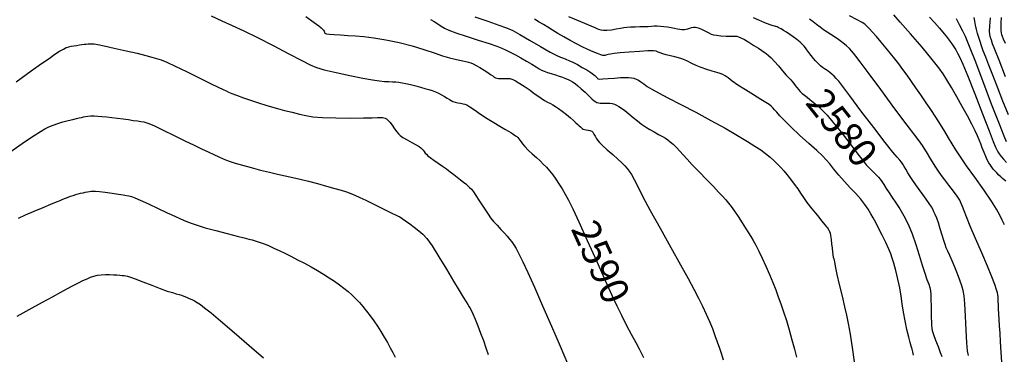
# Model space of a CAD drawing. Extents: x 349575 to 352775, y 1035233 to 1038233.
# Drawn here: x 350724 to 351073, y 1037828 to 1037946 of the extents above; entities that cross this region are included whole.
import ezdxf
from ezdxf.enums import TextEntityAlignment as Align

# ---------------------------------------------------------------- set-up
doc = ezdxf.new("R2010")
doc.units = 0
doc.header["$MEASUREMENT"] = 0
for name, color, linetype in [('CTEXT', 7, 'CONTINUOUS'), ('INDEX', 1, 'CONTINUOUS'), ('INTER', 33, 'CONTINUOUS')]:
    doc.layers.add(name, color=color, linetype=linetype)
doc.styles.add('SIMPLEX', font='SIMPLEX.shx', dxfattribs={"oblique": 20})

msp = doc.modelspace()

# ---------------------------------------------------------------- linework, layer by layer
at = {"layer": 'INDEX', "color": 1, "linetype": 'CONTINUOUS'}
for points, elevation in [([(350791.983, 1037947.616), (350795.672, 1037945.845), (350795.672, 1037945.845), (350799.428, 1037944.108), (350803.544, 1037942.197), (350808.338, 1037939.878), (350808.338, 1037939.878), (350813.908, 1037937.049), (350819.479, 1037934.142), (350824.056, 1037931.723), (350824.056, 1037931.723), (350827.022, 1037930.187), (350829.262, 1037929.252), (350832.039, 1037928.464), (350832.039, 1037928.464), (350836.226, 1037927.482), (350841.146, 1037926.417), (350845.729, 1037925.492), (350845.729, 1037925.492), (350849.152, 1037924.874), (350851.565, 1037924.521), (350853.36, 1037924.337), (350853.36, 1037924.337), (350854.871, 1037924.236), (350856.198, 1037924.174), (350857.382, 1037924.116), (350857.382, 1037924.116), (350858.484, 1037924.026), (350859.636, 1037923.868), (350860.99, 1037923.606), (350860.99, 1037923.606), (350862.638, 1037923.22), (350864.437, 1037922.76), (350866.182, 1037922.29), (350866.182, 1037922.29), (350867.713, 1037921.858), (350869.052, 1037921.452), (350870.265, 1037921.04), (350870.265, 1037921.04), (350871.41, 1037920.596), (350872.508, 1037920.107), (350873.571, 1037919.564), (350873.571, 1037919.564), (350874.599, 1037918.97), (350875.547, 1037918.382), (350876.36, 1037917.87), (350876.36, 1037917.87), (350877.016, 1037917.487), (350877.633, 1037917.204), (350878.364, 1037916.975), (350878.364, 1037916.975), (350879.304, 1037916.764), (350880.318, 1037916.574), (350881.215, 1037916.417), (350881.889, 1037916.27), (350882.589, 1037915.969), (350883.65, 1037915.317), (350883.65, 1037915.317), (350885.313, 1037914.184), (350887.438, 1037912.726), (350889.788, 1037911.169), (350889.788, 1037911.169), (350892.136, 1037909.711), (350894.289, 1037908.438), (350896.062, 1037907.412), (350896.062, 1037907.412), (350897.329, 1037906.667), (350898.192, 1037906.14), (350898.816, 1037905.741), (350898.816, 1037905.741), (350899.338, 1037905.394), (350899.801, 1037905.066), (350900.224, 1037904.737), (350900.224, 1037904.737), (350900.625, 1037904.383), (350901.01, 1037903.979), (350901.387, 1037903.497), (350901.387, 1037903.497), (350901.785, 1037902.905), (350902.325, 1037902.15), (350903.148, 1037901.176), (350903.148, 1037901.176), (350904.342, 1037899.958), (350905.759, 1037898.614), (350907.194, 1037897.295), (350907.194, 1037897.295), (350908.488, 1037896.111), (350909.659, 1037895), (350910.768, 1037893.861), (350910.768, 1037893.861), (350911.869, 1037892.607), (350912.971, 1037891.22), (350914.075, 1037889.702), (350914.075, 1037889.702), (350915.181, 1037888.051), (350916.288, 1037886.268), (350917.396, 1037884.353), (350917.396, 1037884.353), (350918.562, 1037882.183), (350920.06, 1037879.149), (350922.223, 1037874.517), (350922.223, 1037874.517), (350925.219, 1037867.923), (350928.567, 1037860.477), (350931.627, 1037853.658), (350931.627, 1037853.658), (350933.927, 1037848.562), (350935.689, 1037844.766), (350937.303, 1037841.464), (350937.303, 1037841.464), (350939.061, 1037838.047), (350940.838, 1037834.687), (350942.409, 1037831.756), (350942.409, 1037831.756), (350943.608, 1037829.519), (350944.5, 1037827.834), (350945.208, 1037826.454)], 2590), ([(350918.611, 1037947.374), (350921.436, 1037946.122), (350924.205, 1037944.934), (350926.454, 1037943.982), (350926.454, 1037943.982), (350927.862, 1037943.385), (350928.671, 1037943.053), (350929.269, 1037942.843), (350929.269, 1037942.843), (350929.987, 1037942.646), (350930.943, 1037942.504), (350932.198, 1037942.494), (350932.198, 1037942.494), (350933.761, 1037942.661), (350935.435, 1037942.94), (350936.965, 1037943.231), (350936.965, 1037943.231), (350938.189, 1037943.457), (350939.293, 1037943.607), (350940.553, 1037943.692), (350940.553, 1037943.692), (350942.154, 1037943.724), (350943.911, 1037943.737), (350945.548, 1037943.767), (350945.548, 1037943.767), (350946.864, 1037943.839), (350947.946, 1037943.927), (350948.954, 1037943.994), (350950.024, 1037944.006), (350951.178, 1037943.956), (350952.413, 1037943.838), (350952.413, 1037943.838), (350953.712, 1037943.657), (350955, 1037943.438), (350956.19, 1037943.215), (350956.19, 1037943.215), (350957.209, 1037943.016), (350958.052, 1037942.856), (350958.728, 1037942.745), (350958.728, 1037942.745), (350959.262, 1037942.693), (350959.737, 1037942.709), (350960.251, 1037942.8), (350960.251, 1037942.8), (350960.871, 1037942.968), (350961.553, 1037943.178), (350962.221, 1037943.392), (350962.221, 1037943.392), (350962.841, 1037943.556), (350963.537, 1037943.578), (350964.474, 1037943.351), (350964.474, 1037943.351), (350965.74, 1037942.823), (350967.121, 1037942.145), (350968.327, 1037941.519), (350968.327, 1037941.519), (350969.179, 1037941.098), (350969.944, 1037940.847), (350971.001, 1037940.68), (350971.001, 1037940.68), (350972.592, 1037940.533), (350974.407, 1037940.411), (350976.002, 1037940.34), (350976.002, 1037940.34), (350977.048, 1037940.331), (350977.695, 1037940.339), (350978.21, 1037940.303), (350978.21, 1037940.303), (350978.833, 1037940.158), (350979.701, 1037939.816), (350980.923, 1037939.182), (350980.923, 1037939.182), (350982.539, 1037938.219), (350984.297, 1037937.107), (350985.876, 1037936.084), (350985.876, 1037936.084), (350987.04, 1037935.322), (350987.897, 1037934.737), (350988.644, 1037934.181), (350988.644, 1037934.181), (350989.454, 1037933.513), (350990.414, 1037932.617), (350991.588, 1037931.386), (350991.588, 1037931.386), (350992.994, 1037929.783), (350994.455, 1037928.067), (350995.745, 1037926.57), (350995.745, 1037926.57), (350996.697, 1037925.53), (350997.38, 1037924.821), (350997.925, 1037924.223), (350997.925, 1037924.223), (350998.44, 1037923.562), (350998.961, 1037922.84), (350999.505, 1037922.107), (350999.505, 1037922.107), (351000.088, 1037921.402), (351000.726, 1037920.727), (351001.433, 1037920.073), (351001.433, 1037920.073), (351002.224, 1037919.422), (351003.122, 1037918.72), (351004.15, 1037917.902), (351004.15, 1037917.902), (351005.312, 1037916.929), (351006.532, 1037915.872), (351007.717, 1037914.825), (351007.717, 1037914.825), (351008.852, 1037913.78), (351010.244, 1037912.315), (351012.282, 1037909.902), (351012.282, 1037909.902), (351015.168, 1037906.268), (351018.363, 1037902.15), (351021.143, 1037898.542), (351021.143, 1037898.542), (351022.976, 1037896.181), (351024.106, 1037894.79), (351024.972, 1037893.837), (351024.972, 1037893.837), (351025.915, 1037892.893), (351026.896, 1037891.946), (351027.783, 1037891.087), (351027.783, 1037891.087), (351028.483, 1037890.364), (351029.072, 1037889.661), (351029.665, 1037888.818), (351030.363, 1037887.711), (351031.198, 1037886.366), (351032.184, 1037884.842), (351032.184, 1037884.842), (351033.328, 1037883.176), (351034.608, 1037881.303), (351035.993, 1037879.133), (351035.993, 1037879.133), (351037.448, 1037876.589), (351038.914, 1037873.635), (351040.325, 1037870.251), (351040.325, 1037870.251), (351041.628, 1037866.482), (351042.813, 1037862.65), (351043.882, 1037859.147), (351043.882, 1037859.147), (351044.828, 1037856.286), (351045.622, 1037854.066), (351046.222, 1037852.408), (351046.222, 1037852.408), (351046.609, 1037851.185), (351046.828, 1037850.08), (351046.942, 1037848.728), (351046.942, 1037848.728), (351047.007, 1037846.875), (351047.05, 1037844.71), (351047.091, 1037842.529), (351047.091, 1037842.529), (351047.143, 1037840.589), (351047.202, 1037838.977), (351047.255, 1037837.737), (351047.255, 1037837.737), (351047.314, 1037836.837), (351047.488, 1037835.932), (351047.908, 1037834.6), (351047.908, 1037834.6), (351048.643, 1037832.579), (351049.522, 1037830.257), (351050.312, 1037828.179), (351050.312, 1037828.179), (351050.835, 1037826.746)], 2580), ([(351046.561, 1037947.148), (351048.255, 1037945.233), (351050.051, 1037943.151), (351051.662, 1037941.24), (351051.662, 1037941.24), (351052.875, 1037939.754), (351053.764, 1037938.598), (351054.476, 1037937.59), (351054.476, 1037937.59), (351055.136, 1037936.574), (351055.789, 1037935.485), (351056.459, 1037934.283), (351056.459, 1037934.283), (351057.216, 1037932.803), (351058.309, 1037930.377), (351060.034, 1037926.21), (351060.034, 1037926.21), (351062.525, 1037919.932), (351065.283, 1037912.874), (351067.647, 1037906.788), (351069.124, 1037902.99), (351069.899, 1037901.044), (351070.323, 1037900.076), (351070.323, 1037900.076), (351070.706, 1037899.338), (351071.185, 1037898.594), (351071.852, 1037897.736), (351071.852, 1037897.736), (351072.755, 1037896.7), (351073.754, 1037895.591)], 2570)]:
    msp.add_lwpolyline(points, dxfattribs=dict(at, elevation=elevation))
at = {"layer": 'INTER', "linetype": 'CONTINUOUS'}
for points, elevation in [([(350825.469, 1037947.341), (350828.474, 1037945.211), (350830.085, 1037944.033), (350830.892, 1037943.371), (350830.892, 1037943.371), (350831.392, 1037942.86), (350831.724, 1037942.43), (350831.935, 1037942.082), (350831.935, 1037942.082), (350832.071, 1037941.813), (350832.169, 1037941.607), (350832.264, 1037941.444), (350832.427, 1037941.303), (350832.877, 1037941.175), (350833.87, 1037941.051), (350833.87, 1037941.051), (350835.574, 1037940.922), (350837.826, 1037940.785), (350840.374, 1037940.638), (350840.374, 1037940.638), (350843.054, 1037940.466), (350846.041, 1037940.195), (350849.596, 1037939.738), (350849.596, 1037939.738), (350853.865, 1037939.028), (350858.522, 1037938.084), (350863.124, 1037936.94), (350863.124, 1037936.94), (350867.296, 1037935.66), (350870.928, 1037934.402), (350873.975, 1037933.349), (350873.975, 1037933.349), (350876.422, 1037932.635), (350878.362, 1037932.191), (350879.915, 1037931.896), (350879.915, 1037931.896), (350881.19, 1037931.65), (350882.251, 1037931.418), (350883.152, 1037931.184), (350883.152, 1037931.184), (350883.964, 1037930.92), (350884.822, 1037930.554), (350885.876, 1037930.004), (350885.876, 1037930.004), (350887.214, 1037929.225), (350888.663, 1037928.331), (350889.983, 1037927.474), (350889.983, 1037927.474), (350890.993, 1037926.777), (350891.73, 1037926.246), (350892.287, 1037925.86), (350892.287, 1037925.86), (350892.757, 1037925.595), (350893.237, 1037925.433), (350893.825, 1037925.353), (350893.825, 1037925.353), (350894.581, 1037925.336), (350895.415, 1037925.356), (350896.199, 1037925.384), (350896.199, 1037925.384), (350896.834, 1037925.398), (350897.342, 1037925.388), (350897.771, 1037925.354), (350897.771, 1037925.354), (350898.2, 1037925.268), (350898.813, 1037925.017), (350899.824, 1037924.465), (350899.824, 1037924.465), (350901.357, 1037923.533), (350903.175, 1037922.364), (350904.951, 1037921.159), (350904.951, 1037921.159), (350906.438, 1037920.08), (350907.696, 1037919.142), (350908.864, 1037918.322), (350908.864, 1037918.322), (350910.042, 1037917.601), (350911.184, 1037916.972), (350912.207, 1037916.436), (350912.207, 1037916.436), (350913.075, 1037915.968), (350913.939, 1037915.444), (350914.999, 1037914.721), (350914.999, 1037914.721), (350916.378, 1037913.707), (350917.897, 1037912.534), (350919.304, 1037911.389), (350919.304, 1037911.389), (350920.401, 1037910.422), (350921.218, 1037909.642), (350921.843, 1037909.022), (350921.843, 1037909.022), (350922.351, 1037908.536), (350922.773, 1037908.156), (350923.129, 1037907.858), (350923.129, 1037907.858), (350923.447, 1037907.618), (350923.796, 1037907.421), (350924.252, 1037907.257), (350924.252, 1037907.257), (350924.859, 1037907.115), (350925.521, 1037906.994), (350926.11, 1037906.894), (350926.11, 1037906.894), (350926.535, 1037906.798), (350926.854, 1037906.621), (350927.165, 1037906.26), (350927.165, 1037906.26), (350927.543, 1037905.653), (350927.971, 1037904.9), (350928.408, 1037904.142), (350928.861, 1037903.458), (350929.52, 1037902.689), (350930.621, 1037901.616), (350930.621, 1037901.616), (350932.296, 1037900.108), (350934.249, 1037898.381), (350936.084, 1037896.738), (350936.084, 1037896.738), (350937.49, 1037895.412), (350938.527, 1037894.35), (350939.342, 1037893.425), (350939.342, 1037893.425), (350940.082, 1037892.487), (350940.875, 1037891.287), (350941.845, 1037889.55), (350941.845, 1037889.55), (350943.137, 1037887.006), (350944.964, 1037883.401), (350947.562, 1037878.487), (350947.562, 1037878.487), (350951.015, 1037872.23), (350954.819, 1037865.467), (350958.321, 1037859.253), (350958.321, 1037859.253), (350961.023, 1037854.384), (350963.043, 1037850.628), (350964.654, 1037847.495), (350964.654, 1037847.495), (350966.084, 1037844.579), (350967.379, 1037841.798), (350968.537, 1037839.151), (350968.537, 1037839.151), (350969.564, 1037836.637), (350970.479, 1037834.241), (350971.305, 1037831.947), (350971.305, 1037831.947), (350972.063, 1037829.741), (350972.757, 1037827.621), (350973.386, 1037825.587)], 2588), ([(350869.726, 1037946.292), (350870.93, 1037945.535), (350872.24, 1037944.682), (350873.497, 1037943.866), (350873.497, 1037943.866), (350874.667, 1037943.168), (350876.196, 1037942.454), (350878.654, 1037941.537), (350878.654, 1037941.537), (350882.355, 1037940.305), (350886.597, 1037938.943), (350890.425, 1037937.711), (350890.425, 1037937.711), (350893.128, 1037936.794), (350894.977, 1037936.087), (350896.49, 1037935.41), (350896.49, 1037935.41), (350898.091, 1037934.617), (350899.846, 1037933.69), (350901.731, 1037932.645), (350901.731, 1037932.645), (350903.687, 1037931.516), (350905.536, 1037930.417), (350907.067, 1037929.481), (350908.153, 1037928.803), (350909.003, 1037928.317), (350909.91, 1037927.917), (350909.91, 1037927.917), (350911.093, 1037927.518), (350912.477, 1037927.102), (350913.916, 1037926.67), (350913.916, 1037926.67), (350915.277, 1037926.228), (350916.507, 1037925.792), (350917.566, 1037925.384), (350917.566, 1037925.384), (350918.44, 1037925.01), (350919.215, 1037924.623), (350919.998, 1037924.157), (350919.998, 1037924.157), (350920.885, 1037923.553), (350921.911, 1037922.762), (350923.1, 1037921.734), (350923.1, 1037921.734), (350924.437, 1037920.473), (350925.764, 1037919.175), (350926.888, 1037918.089), (350926.888, 1037918.089), (350927.673, 1037917.397), (350928.217, 1037917.024), (350928.679, 1037916.832), (350928.679, 1037916.832), (350929.194, 1037916.705), (350929.807, 1037916.625), (350930.542, 1037916.6), (350930.542, 1037916.6), (350931.403, 1037916.625), (350932.327, 1037916.652), (350933.23, 1037916.625), (350933.23, 1037916.625), (350934.052, 1037916.495), (350934.822, 1037916.255), (350935.59, 1037915.908), (350935.59, 1037915.908), (350936.412, 1037915.446), (350937.36, 1037914.814), (350938.509, 1037913.946), (350938.509, 1037913.946), (350939.901, 1037912.816), (350941.438, 1037911.548), (350942.983, 1037910.305), (350942.983, 1037910.305), (350944.441, 1037909.211), (350945.867, 1037908.234), (350947.357, 1037907.304), (350947.357, 1037907.304), (350948.958, 1037906.376), (350950.53, 1037905.501), (350951.884, 1037904.753), (350951.884, 1037904.753), (350952.899, 1037904.169), (350953.725, 1037903.621), (350954.578, 1037902.945), (350954.578, 1037902.945), (350955.62, 1037902.018), (350956.802, 1037900.882), (350958.022, 1037899.623), (350958.022, 1037899.623), (350959.235, 1037898.28), (350960.633, 1037896.708), (350962.462, 1037894.713), (350962.462, 1037894.713), (350964.857, 1037892.206), (350967.487, 1037889.501), (350969.909, 1037887.017), (350969.909, 1037887.017), (350971.781, 1037885.07), (350973.18, 1037883.575), (350974.284, 1037882.346), (350974.284, 1037882.346), (350975.264, 1037881.196), (350976.255, 1037879.929), (350977.38, 1037878.35), (350977.38, 1037878.35), (350978.711, 1037876.352), (350980.104, 1037874.191), (350981.36, 1037872.215), (350981.36, 1037872.215), (350982.343, 1037870.661), (350983.157, 1037869.336), (350983.969, 1037867.936), (350983.969, 1037867.936), (350984.913, 1037866.21), (350985.997, 1037864.104), (350987.199, 1037861.616), (350987.199, 1037861.616), (350988.484, 1037858.785), (350989.77, 1037855.817), (350990.962, 1037852.959), (350990.962, 1037852.959), (350991.996, 1037850.379), (350992.927, 1037847.933), (350993.838, 1037845.399), (350994.795, 1037842.596), (350995.79, 1037839.515), (350996.796, 1037836.188), (350996.796, 1037836.188), (350997.779, 1037832.7), (350998.675, 1037829.348), (350999.415, 1037826.479)], 2586), ([(350885.416, 1037947.235), (350889.976, 1037945.667), (350893.937, 1037944.309), (350893.937, 1037944.309), (350896.667, 1037943.311), (350898.8, 1037942.35), (350901.287, 1037940.99), (350901.287, 1037940.99), (350904.774, 1037938.961), (350908.677, 1037936.677), (350912.108, 1037934.721), (350912.108, 1037934.721), (350914.404, 1037933.526), (350915.8, 1037932.922), (350916.759, 1037932.588), (350916.759, 1037932.588), (350917.684, 1037932.246), (350918.752, 1037931.783), (350920.083, 1037931.131), (350920.083, 1037931.131), (350921.73, 1037930.26), (350923.472, 1037929.293), (350925.024, 1037928.395), (350926.166, 1037927.693), (350926.945, 1037927.17), (350927.476, 1037926.771), (350927.476, 1037926.771), (350927.861, 1037926.449), (350928.147, 1037926.181), (350928.372, 1037925.952), (350928.372, 1037925.952), (350928.565, 1037925.748), (350928.742, 1037925.564), (350928.914, 1037925.397), (350928.914, 1037925.397), (350929.14, 1037925.254), (350929.66, 1037925.166), (350930.766, 1037925.175), (350930.766, 1037925.175), (350932.616, 1037925.301), (350934.852, 1037925.483), (350936.989, 1037925.642), (350936.989, 1037925.642), (350938.647, 1037925.711), (350939.883, 1037925.689), (350940.864, 1037925.588), (350940.864, 1037925.588), (350941.734, 1037925.412), (350942.558, 1037925.135), (350943.379, 1037924.72), (350943.379, 1037924.72), (350944.249, 1037924.144), (350945.258, 1037923.415), (350946.504, 1037922.556), (350946.504, 1037922.556), (350948.127, 1037921.552), (350950.435, 1037920.255), (350953.776, 1037918.483), (350953.776, 1037918.483), (350958.336, 1037916.128), (350963.645, 1037913.373), (350969.073, 1037910.478), (350969.073, 1037910.478), (350974.07, 1037907.682), (350978.414, 1037905.145), (350981.967, 1037903.012), (350981.967, 1037903.012), (350984.661, 1037901.363), (350986.714, 1037900.035), (350988.413, 1037898.801), (350988.413, 1037898.801), (350989.991, 1037897.491), (350991.452, 1037896.154), (350992.742, 1037894.89), (350992.742, 1037894.89), (350993.843, 1037893.757), (350994.871, 1037892.618), (350995.979, 1037891.294), (350995.979, 1037891.294), (350997.266, 1037889.668), (350998.607, 1037887.891), (350999.824, 1037886.178), (350999.824, 1037886.178), (351000.819, 1037884.663), (351001.81, 1037883.144), (351003.095, 1037881.334), (351003.095, 1037881.334), (351004.851, 1037879.076), (351006.765, 1037876.715), (351008.406, 1037874.727), (351008.406, 1037874.727), (351009.451, 1037873.459), (351010.014, 1037872.764), (351010.322, 1037872.367), (351010.322, 1037872.367), (351010.562, 1037872.04), (351010.774, 1037871.724), (351010.96, 1037871.407), (351010.96, 1037871.407), (351011.124, 1037871.048), (351011.279, 1037870.506), (351011.441, 1037869.616), (351011.441, 1037869.616), (351011.62, 1037868.285), (351011.804, 1037866.707), (351011.975, 1037865.15), (351011.975, 1037865.15), (351012.121, 1037863.833), (351012.257, 1037862.78), (351012.402, 1037861.966), (351012.402, 1037861.966), (351012.567, 1037861.351), (351012.736, 1037860.828), (351012.882, 1037860.278), (351012.882, 1037860.278), (351013.011, 1037859.528), (351013.24, 1037858.199), (351013.716, 1037855.86), (351013.716, 1037855.86), (351014.524, 1037852.298), (351015.502, 1037848.169), (351016.424, 1037844.345), (351017.133, 1037841.376), (351017.731, 1037838.508), (351018.384, 1037834.665), (351018.384, 1037834.665), (351019.207, 1037829.183), (351020.091, 1037823.045)], 2584), ([(351040.891, 1037827.279), (351040.645, 1037828.369), (351040.37, 1037829.412), (351040.37, 1037829.412), (351040.048, 1037830.464), (351039.65, 1037831.78), (351039.138, 1037833.659), (351039.138, 1037833.659), (351038.502, 1037836.285), (351037.835, 1037839.372), (351037.251, 1037842.513), (351037.251, 1037842.513), (351036.823, 1037845.41), (351036.447, 1037848.189), (351035.973, 1037851.082), (351035.973, 1037851.082), (351035.303, 1037854.214), (351034.544, 1037857.273), (351033.856, 1037859.839), (351033.856, 1037859.839), (351033.333, 1037861.657), (351032.818, 1037863.131), (351032.088, 1037864.83), (351032.088, 1037864.83), (351030.999, 1037867.148), (351029.716, 1037869.789), (351028.478, 1037872.281), (351028.478, 1037872.281), (351027.462, 1037874.273), (351026.595, 1037875.895), (351025.735, 1037877.396), (351025.735, 1037877.396), (351024.757, 1037878.983), (351023.578, 1037880.699), (351022.128, 1037882.541), (351022.128, 1037882.541), (351020.373, 1037884.508), (351018.414, 1037886.591), (351016.391, 1037888.783), (351016.391, 1037888.783), (351014.435, 1037891.041), (351012.652, 1037893.197), (351011.14, 1037895.049), (351011.14, 1037895.049), (351009.899, 1037896.509), (351008.545, 1037897.93), (351006.596, 1037899.778), (351006.596, 1037899.778), (351003.758, 1037902.354), (351000.491, 1037905.308), (350997.445, 1037908.128), (350997.445, 1037908.128), (350995.131, 1037910.403), (350993.505, 1037912.122), (350992.384, 1037913.381), (350991.591, 1037914.276), (350990.974, 1037914.935), (350990.387, 1037915.488), (350990.387, 1037915.488), (350989.661, 1037916.072), (350988.545, 1037916.841), (350986.763, 1037917.956), (350986.763, 1037917.956), (350984.186, 1037919.504), (350981.258, 1037921.279), (350978.566, 1037923.002), (350978.566, 1037923.002), (350976.563, 1037924.442), (350975.159, 1037925.553), (350974.128, 1037926.336), (350974.128, 1037926.336), (350973.25, 1037926.821), (350972.314, 1037927.142), (350971.111, 1037927.465), (350971.111, 1037927.465), (350969.502, 1037927.92), (350967.614, 1037928.514), (350965.642, 1037929.223), (350965.642, 1037929.223), (350963.765, 1037930.011), (350962.087, 1037930.792), (350960.699, 1037931.47), (350960.699, 1037931.47), (350959.631, 1037931.974), (350958.687, 1037932.352), (350957.609, 1037932.68), (350957.609, 1037932.68), (350956.225, 1037933.02), (350954.686, 1037933.376), (350953.225, 1037933.738), (350953.225, 1037933.738), (350952.026, 1037934.096), (350951.085, 1037934.435), (350950.346, 1037934.738), (350950.346, 1037934.738), (350949.68, 1037934.983), (350948.651, 1037935.131), (350946.749, 1037935.136), (350946.749, 1037935.136), (350943.692, 1037934.974), (350940.123, 1037934.707), (350936.913, 1037934.418), (350936.913, 1037934.418), (350934.733, 1037934.174), (350933.436, 1037933.981), (350932.676, 1037933.825), (350932.676, 1037933.825), (350932.153, 1037933.698), (350931.764, 1037933.598), (350931.456, 1037933.523), (350931.456, 1037933.523), (350931.159, 1037933.485), (350930.724, 1037933.539), (350929.984, 1037933.753), (350929.984, 1037933.753), (350928.818, 1037934.178), (350927.28, 1037934.804), (350925.471, 1037935.605), (350925.471, 1037935.605), (350923.481, 1037936.555), (350921.364, 1037937.635), (350919.166, 1037938.825), (350919.166, 1037938.825), (350916.945, 1037940.094), (350914.807, 1037941.36), (350912.874, 1037942.529), (350912.874, 1037942.529), (350911.217, 1037943.539), (350909.711, 1037944.452), (350908.182, 1037945.364), (350908.182, 1037945.364), (350906.516, 1037946.339)], 2582), ([(351060.291, 1037827.169), (351060.026, 1037828.815), (351059.778, 1037831.662), (351059.778, 1037831.662), (351059.525, 1037836.052), (351059.271, 1037841.062), (351059.031, 1037845.453), (351059.031, 1037845.453), (351058.797, 1037848.328), (351058.489, 1037850.161), (351058.008, 1037851.767), (351058.008, 1037851.767), (351057.286, 1037853.78), (351056.396, 1037856.113), (351055.442, 1037858.496), (351055.442, 1037858.496), (351054.519, 1037860.694), (351053.687, 1037862.601), (351052.995, 1037864.144), (351052.467, 1037865.327), (351052.02, 1037866.445), (351051.546, 1037867.868), (351051.546, 1037867.868), (351050.965, 1037869.837), (351050.316, 1037872.077), (351049.666, 1037874.185), (351049.666, 1037874.185), (351049.074, 1037875.847), (351048.549, 1037877.107), (351048.091, 1037878.1), (351048.091, 1037878.1), (351047.674, 1037878.968), (351047.174, 1037879.883), (351046.44, 1037881.027), (351046.44, 1037881.027), (351045.377, 1037882.519), (351044.106, 1037884.236), (351042.803, 1037885.991), (351042.803, 1037885.991), (351041.613, 1037887.636), (351040.555, 1037889.16), (351039.615, 1037890.591), (351039.615, 1037890.591), (351038.783, 1037891.939), (351038.067, 1037893.159), (351037.477, 1037894.188), (351037.477, 1037894.188), (351037.003, 1037895.001), (351036.537, 1037895.703), (351035.953, 1037896.435), (351035.953, 1037896.435), (351035.067, 1037897.427), (351033.491, 1037899.275), (351030.78, 1037902.665), (351030.78, 1037902.665), (351026.747, 1037907.921), (351022.221, 1037913.914), (351018.29, 1037919.154), (351018.29, 1037919.154), (351015.762, 1037922.518), (351014.349, 1037924.355), (351013.488, 1037925.383), (351013.488, 1037925.383), (351012.712, 1037926.198), (351011.95, 1037926.907), (351011.226, 1037927.495), (351011.226, 1037927.495), (351010.557, 1037927.962), (351009.917, 1037928.37), (351009.271, 1037928.794), (351009.271, 1037928.794), (351008.596, 1037929.29), (351007.915, 1037929.84), (351007.266, 1037930.404), (351007.266, 1037930.404), (351006.665, 1037930.968), (351006.061, 1037931.609), (351005.38, 1037932.427), (351005.38, 1037932.427), (351004.587, 1037933.472), (351003.778, 1037934.586), (351003.084, 1037935.56), (351003.084, 1037935.56), (351002.584, 1037936.254), (351002.133, 1037936.798), (351001.532, 1037937.392), (351001.532, 1037937.392), (351000.635, 1037938.184), (350999.504, 1037939.117), (350998.253, 1037940.083), (350998.253, 1037940.083), (350996.991, 1037940.986), (350995.808, 1037941.779), (350994.791, 1037942.426), (350994.791, 1037942.426), (350994.001, 1037942.905), (350993.403, 1037943.244), (350992.936, 1037943.484), (350992.936, 1037943.484), (350992.549, 1037943.659), (350992.222, 1037943.774), (350991.944, 1037943.83), (350991.944, 1037943.83), (350991.655, 1037943.85), (350991.107, 1037943.973), (350990, 1037944.364), (350990, 1037944.364), (350988.18, 1037945.115), (350986.055, 1037946.039), (350984.177, 1037946.873)], 2578), ([(351072.102, 1037824.763), (351071.912, 1037828.33), (351071.704, 1037831.926), (351071.704, 1037831.926), (351071.52, 1037835.034), (351071.364, 1037837.651), (351071.23, 1037839.899), (351071.115, 1037841.88), (351071.018, 1037843.614), (351070.938, 1037845.102), (351070.938, 1037845.102), (351070.876, 1037846.345), (351070.832, 1037847.34), (351070.805, 1037848.09), (351070.805, 1037848.09), (351070.777, 1037848.651), (351070.65, 1037849.312), (351070.309, 1037850.42), (351070.309, 1037850.42), (351069.646, 1037852.282), (351068.579, 1037855.046), (351067.036, 1037858.822), (351067.036, 1037858.822), (351065.024, 1037863.558), (351062.866, 1037868.571), (351060.969, 1037873.015), (351060.969, 1037873.015), (351059.638, 1037876.247), (351058.786, 1037878.427), (351058.226, 1037879.919), (351058.226, 1037879.919), (351057.769, 1037881.073), (351057.204, 1037882.195), (351056.317, 1037883.58), (351056.317, 1037883.58), (351054.982, 1037885.416), (351053.416, 1037887.468), (351051.927, 1037889.395), (351051.927, 1037889.395), (351050.726, 1037890.977), (351049.654, 1037892.487), (351048.461, 1037894.317), (351048.461, 1037894.317), (351046.981, 1037896.71), (351045.399, 1037899.293), (351043.984, 1037901.54), (351043.984, 1037901.54), (351042.829, 1037903.213), (351041.303, 1037905.232), (351038.598, 1037908.804), (351038.598, 1037908.804), (351034.256, 1037914.635), (351029.226, 1037921.438), (351024.808, 1037927.424), (351024.808, 1037927.424), (351021.983, 1037931.241), (351020.453, 1037933.278), (351019.601, 1037934.358), (351019.601, 1037934.358), (351018.889, 1037935.188), (351018.103, 1037935.994), (351017.108, 1037936.887), (351017.108, 1037936.887), (351015.821, 1037937.935), (351014.353, 1037939.049), (351012.866, 1037940.099), (351012.866, 1037940.099), (351011.486, 1037940.993), (351010.2, 1037941.799), (351008.958, 1037942.623), (351008.958, 1037942.623), (351007.72, 1037943.544), (351006.477, 1037944.521), (351005.233, 1037945.487), (351005.233, 1037945.487), (351003.979, 1037946.39)], 2576), ([(351073.143, 1037873.422), (351072.272, 1037875.132), (351072.272, 1037875.132), (351071.431, 1037876.857), (351070.294, 1037878.968), (351068.47, 1037881.898), (351068.47, 1037881.898), (351065.744, 1037885.88), (351062.592, 1037890.32), (351059.666, 1037894.423), (351059.666, 1037894.423), (351057.461, 1037897.592), (351055.845, 1037900.031), (351054.529, 1037902.145), (351053.26, 1037904.28), (351051.924, 1037906.541), (351050.441, 1037908.977), (351050.441, 1037908.977), (351048.762, 1037911.606), (351046.961, 1037914.331), (351045.143, 1037917.028), (351045.143, 1037917.028), (351043.392, 1037919.594), (351041.717, 1037922.019), (351040.105, 1037924.316), (351040.105, 1037924.316), (351038.549, 1037926.496), (351037.045, 1037928.561), (351035.594, 1037930.511), (351035.594, 1037930.511), (351034.181, 1037932.363), (351032.73, 1037934.204), (351031.148, 1037936.135), (351031.148, 1037936.135), (351029.402, 1037938.2), (351027.68, 1037940.193), (351026.23, 1037941.846), (351026.23, 1037941.846), (351025.226, 1037942.968), (351024.565, 1037943.672), (351024.074, 1037944.146), (351024.074, 1037944.146), (351023.541, 1037944.581), (351022.607, 1037945.183), (351020.874, 1037946.16), (351020.874, 1037946.16), (351018.142, 1037947.621)], 2574), ([(351073.538, 1037888.95), (351072.993, 1037889.427), (351072.417, 1037889.891), (351071.783, 1037890.428), (351071.783, 1037890.428), (351071.083, 1037891.097), (351070.363, 1037891.841), (351069.687, 1037892.575), (351069.687, 1037892.575), (351069.099, 1037893.241), (351068.575, 1037893.889), (351068.07, 1037894.597), (351068.07, 1037894.597), (351067.548, 1037895.436), (351067, 1037896.455), (351066.424, 1037897.693), (351066.424, 1037897.693), (351065.823, 1037899.157), (351065.224, 1037900.717), (351064.661, 1037902.209), (351064.661, 1037902.209), (351064.135, 1037903.546), (351063.524, 1037904.959), (351062.673, 1037906.753), (351062.673, 1037906.753), (351061.466, 1037909.158), (351059.931, 1037912.087), (351058.135, 1037915.376), (351058.135, 1037915.376), (351056.172, 1037918.83), (351054.249, 1037922.129), (351052.603, 1037924.922), (351052.603, 1037924.922), (351051.314, 1037927.058), (351049.844, 1037929.182), (351047.5, 1037932.139), (351047.5, 1037932.139), (351043.879, 1037936.437), (351039.743, 1037941.242), (351036.145, 1037945.381), (351036.145, 1037945.381), (351033.875, 1037947.976)], 2572), ([(351073.803, 1037902.899), (351072.951, 1037904.876), (351071.262, 1037909.143), (351071.262, 1037909.143), (351068.53, 1037916.245), (351065.384, 1037924.501), (351062.662, 1037931.671), (351062.662, 1037931.671), (351060.975, 1037936.105), (351060.017, 1037938.511), (351059.253, 1037940.187), (351059.253, 1037940.187), (351058.27, 1037942.159), (351057.134, 1037944.36), (351056.037, 1037946.453)], 2568), ([(351074.496, 1037912.49), (351072.54, 1037917.362), (351070.594, 1037922.289), (351070.594, 1037922.289), (351068.908, 1037926.571), (351067.52, 1037930.107), (351066.416, 1037932.942), (351066.416, 1037932.942), (351065.572, 1037935.146), (351064.928, 1037936.902), (351064.411, 1037938.416), (351063.962, 1037939.867), (351063.556, 1037941.312), (351063.182, 1037942.781), (351063.182, 1037942.781), (351062.831, 1037944.279), (351062.528, 1037945.71), (351062.304, 1037946.955)], 2566), ([(351073.48, 1037925.99), (351071.165, 1037931.822), (351071.165, 1037931.822), (351069.676, 1037935.59), (351068.867, 1037937.678), (351068.43, 1037938.886), (351068.43, 1037938.886), (351068.116, 1037939.905), (351067.896, 1037940.984), (351067.799, 1037942.262), (351067.799, 1037942.262), (351067.839, 1037943.812), (351067.961, 1037945.445), (351068.097, 1037946.906)], 2564), ([(351073.441, 1037937.752), (351072.758, 1037939.304), (351072.361, 1037940.237), (351072.135, 1037940.869), (351072.135, 1037940.869), (351071.986, 1037941.497), (351071.898, 1037942.318), (351071.879, 1037943.503), (351071.879, 1037943.503), (351071.925, 1037945.142), (351072.003, 1037946.995)], 2562), ([(350722.877, 1037924.206), (350728.199, 1037928.024), (350731.871, 1037930.641), (350734.492, 1037932.486), (350734.492, 1037932.486), (350736.572, 1037933.92), (350738.25, 1037935.023), (350739.573, 1037935.805), (350739.573, 1037935.805), (350740.607, 1037936.291), (350741.478, 1037936.572), (350742.331, 1037936.753), (350742.331, 1037936.753), (350743.275, 1037936.92), (350744.267, 1037937.085), (350745.233, 1037937.239), (350745.233, 1037937.239), (350746.111, 1037937.375), (350746.911, 1037937.488), (350747.663, 1037937.574), (350747.663, 1037937.574), (350748.389, 1037937.63), (350749.094, 1037937.655), (350749.777, 1037937.649), (350749.777, 1037937.649), (350750.526, 1037937.594), (350751.775, 1037937.393), (350754.044, 1037936.932), (350754.044, 1037936.932), (350757.617, 1037936.15), (350761.826, 1037935.197), (350765.766, 1037934.278), (350765.766, 1037934.278), (350768.742, 1037933.547), (350770.901, 1037932.969), (350772.6, 1037932.461), (350772.6, 1037932.461), (350774.218, 1037931.911), (350776.235, 1037931.098), (350779.154, 1037929.774), (350779.154, 1037929.774), (350783.233, 1037927.814), (350787.749, 1037925.596), (350791.738, 1037923.622), (350791.738, 1037923.622), (350794.466, 1037922.273), (350796.145, 1037921.446), (350797.22, 1037920.921), (350797.22, 1037920.921), (350798.123, 1037920.492), (350799.233, 1037920.021), (350800.913, 1037919.389), (350800.913, 1037919.389), (350803.382, 1037918.523), (350806.259, 1037917.547), (350809.02, 1037916.634), (350809.02, 1037916.634), (350811.288, 1037915.909), (350813.296, 1037915.306), (350815.429, 1037914.715), (350815.429, 1037914.715), (350817.953, 1037914.054), (350820.662, 1037913.366), (350823.233, 1037912.727), (350823.233, 1037912.727), (350825.51, 1037912.2), (350828.018, 1037911.8), (350831.447, 1037911.528), (350831.447, 1037911.528), (350836.187, 1037911.383), (350841.41, 1037911.339), (350845.984, 1037911.365), (350845.984, 1037911.365), (350849.053, 1037911.43), (350850.852, 1037911.498), (350851.894, 1037911.533), (350852.618, 1037911.504), (350853.171, 1037911.409), (350853.628, 1037911.252), (350853.628, 1037911.252), (350854.068, 1037911.016), (350854.57, 1037910.598), (350855.216, 1037909.873), (350855.216, 1037909.873), (350856.045, 1037908.784), (350856.935, 1037907.547), (350857.722, 1037906.446), (350857.722, 1037906.446), (350858.32, 1037905.677), (350858.953, 1037905.089), (350859.921, 1037904.446), (350859.921, 1037904.446), (350861.405, 1037903.584), (350863.108, 1037902.631), (350864.614, 1037901.793), (350864.614, 1037901.793), (350865.612, 1037901.213), (350866.21, 1037900.805), (350866.621, 1037900.421), (350866.621, 1037900.421), (350867.019, 1037899.952), (350867.423, 1037899.431), (350867.814, 1037898.925), (350867.814, 1037898.925), (350868.204, 1037898.472), (350868.735, 1037897.981), (350869.578, 1037897.329), (350869.578, 1037897.329), (350870.84, 1037896.433), (350872.368, 1037895.378), (350873.939, 1037894.288), (350873.939, 1037894.288), (350875.379, 1037893.26), (350876.699, 1037892.285), (350877.955, 1037891.327), (350877.955, 1037891.327), (350879.184, 1037890.366), (350880.338, 1037889.446), (350881.352, 1037888.626), (350881.352, 1037888.626), (350882.182, 1037887.943), (350882.876, 1037887.341), (350883.507, 1037886.74), (350883.507, 1037886.74), (350884.147, 1037886.053), (350884.871, 1037885.155), (350885.756, 1037883.912), (350885.756, 1037883.912), (350886.84, 1037882.26), (350888.013, 1037880.414), (350889.126, 1037878.661), (350889.126, 1037878.661), (350890.083, 1037877.208), (350890.994, 1037875.945), (350892.022, 1037874.684), (350892.022, 1037874.684), (350893.271, 1037873.293), (350894.613, 1037871.858), (350895.866, 1037870.522), (350895.866, 1037870.522), (350896.889, 1037869.388), (350897.722, 1037868.396), (350898.45, 1037867.449), (350898.45, 1037867.449), (350899.163, 1037866.421), (350899.975, 1037865.077), (350901.006, 1037863.151), (350901.006, 1037863.151), (350902.374, 1037860.384), (350904.177, 1037856.528), (350906.513, 1037851.339), (350906.513, 1037851.339), (350909.401, 1037844.76), (350912.55, 1037837.486), (350915.591, 1037830.396), (350915.591, 1037830.396), (350918.21, 1037824.239)], 2592), ([(350720.975, 1037899.439), (350725.838, 1037902.852), (350725.838, 1037902.852), (350729.245, 1037905.171), (350731.453, 1037906.576), (350733.028, 1037907.471), (350733.028, 1037907.471), (350734.461, 1037908.192), (350735.937, 1037908.829), (350737.566, 1037909.407), (350737.566, 1037909.407), (350739.399, 1037909.946), (350741.262, 1037910.429), (350742.92, 1037910.832), (350742.92, 1037910.832), (350744.201, 1037911.141), (350745.173, 1037911.376), (350745.962, 1037911.57), (350745.962, 1037911.57), (350746.688, 1037911.743), (350747.434, 1037911.891), (350748.274, 1037911.999), (350748.274, 1037911.999), (350749.269, 1037912.057), (350750.432, 1037912.062), (350751.763, 1037912.015), (350751.763, 1037912.015), (350753.262, 1037911.915), (350754.929, 1037911.762), (350756.764, 1037911.556), (350756.764, 1037911.556), (350758.744, 1037911.302), (350760.757, 1037911.025), (350762.667, 1037910.752), (350762.667, 1037910.752), (350764.362, 1037910.509), (350765.82, 1037910.299), (350767.039, 1037910.124), (350767.039, 1037910.124), (350768.108, 1037909.939), (350769.461, 1037909.525), (350771.621, 1037908.621), (350771.621, 1037908.621), (350774.906, 1037907.072), (350778.823, 1037905.157), (350782.673, 1037903.262), (350782.673, 1037903.262), (350785.908, 1037901.695), (350788.573, 1037900.431), (350790.86, 1037899.366), (350790.86, 1037899.366), (350792.918, 1037898.418), (350794.725, 1037897.591), (350796.216, 1037896.912), (350796.216, 1037896.912), (350797.411, 1037896.381), (350798.67, 1037895.895), (350800.439, 1037895.324), (350800.439, 1037895.324), (350803.023, 1037894.581), (350806.163, 1037893.733), (350809.456, 1037892.888), (350809.456, 1037892.888), (350812.577, 1037892.132), (350815.487, 1037891.458), (350818.224, 1037890.835), (350818.224, 1037890.835), (350820.848, 1037890.23), (350823.516, 1037889.595), (350826.41, 1037888.881), (350826.41, 1037888.881), (350829.618, 1037888.062), (350832.859, 1037887.203), (350835.761, 1037886.397), (350835.761, 1037886.397), (350838.05, 1037885.709), (350839.852, 1037885.107), (350841.395, 1037884.534), (350841.395, 1037884.534), (350842.906, 1037883.923), (350844.61, 1037883.173), (350846.734, 1037882.174), (350846.734, 1037882.174), (350849.379, 1037880.88), (350852.155, 1037879.503), (350854.548, 1037878.32), (350856.181, 1037877.532), (350857.227, 1037877.039), (350857.996, 1037876.666), (350857.996, 1037876.666), (350858.763, 1037876.252), (350859.672, 1037875.695), (350860.83, 1037874.907), (350860.83, 1037874.907), (350862.295, 1037873.841), (350863.915, 1037872.613), (350865.489, 1037871.375), (350865.489, 1037871.375), (350866.901, 1037870.167), (350868.378, 1037868.554), (350870.234, 1037865.986), (350870.234, 1037865.986), (350872.659, 1037862.149), (350875.342, 1037857.678), (350877.852, 1037853.444), (350877.852, 1037853.444), (350879.838, 1037850.146), (350881.294, 1037847.79), (350882.299, 1037846.209), (350882.299, 1037846.209), (350882.952, 1037845.198), (350883.432, 1037844.399), (350883.938, 1037843.414), (350883.938, 1037843.414), (350884.627, 1037841.929), (350885.48, 1037839.97), (350886.435, 1037837.644), (350886.435, 1037837.644), (350887.432, 1037835.071), (350888.416, 1037832.417), (350889.334, 1037829.862), (350889.334, 1037829.862), (350890.153, 1037827.524)], 2594), ([(350723.724, 1037875.842), (350726.163, 1037876.961), (350726.163, 1037876.961), (350729.19, 1037878.258), (350732.371, 1037879.58), (350735.147, 1037880.728), (350735.147, 1037880.728), (350737.106, 1037881.553), (350738.42, 1037882.12), (350739.407, 1037882.544), (350739.407, 1037882.544), (350740.332, 1037882.923), (350741.248, 1037883.275), (350742.155, 1037883.602), (350742.155, 1037883.602), (350743.053, 1037883.903), (350743.942, 1037884.178), (350744.821, 1037884.427), (350744.821, 1037884.427), (350745.689, 1037884.65), (350746.532, 1037884.846), (350747.336, 1037885.014), (350747.336, 1037885.014), (350748.088, 1037885.151), (350748.786, 1037885.26), (350749.429, 1037885.338), (350749.429, 1037885.338), (350750.067, 1037885.381), (350750.941, 1037885.358), (350752.344, 1037885.235), (350752.344, 1037885.235), (350754.435, 1037884.992), (350756.843, 1037884.683), (350759.068, 1037884.375), (350759.068, 1037884.375), (350760.725, 1037884.121), (350761.904, 1037883.909), (350762.811, 1037883.708), (350762.811, 1037883.708), (350763.688, 1037883.463), (350764.898, 1037883.016), (350766.84, 1037882.183), (350766.84, 1037882.183), (350769.738, 1037880.862), (350773.132, 1037879.285), (350776.386, 1037877.767), (350776.386, 1037877.767), (350779.016, 1037876.551), (350781.125, 1037875.6), (350782.969, 1037874.808), (350782.969, 1037874.808), (350784.815, 1037874.069), (350786.997, 1037873.3), (350789.864, 1037872.422), (350789.864, 1037872.422), (350793.581, 1037871.396), (350797.581, 1037870.347), (350801.11, 1037869.445), (350803.604, 1037868.812), (350805.255, 1037868.391), (350806.444, 1037868.084), (350806.444, 1037868.084), (350807.504, 1037867.798), (350808.567, 1037867.481), (350809.72, 1037867.09), (350809.72, 1037867.09), (350811.034, 1037866.587), (350812.523, 1037865.966), (350814.186, 1037865.226), (350814.186, 1037865.226), (350816.025, 1037864.368), (350818.039, 1037863.392), (350820.227, 1037862.298), (350820.227, 1037862.298), (350822.573, 1037861.092), (350824.991, 1037859.814), (350827.378, 1037858.508), (350827.378, 1037858.508), (350829.647, 1037857.212), (350831.782, 1037855.934), (350833.782, 1037854.673), (350833.782, 1037854.673), (350835.648, 1037853.43), (350837.38, 1037852.205), (350838.978, 1037850.998), (350838.978, 1037850.998), (350840.447, 1037849.801), (350841.824, 1037848.584), (350843.15, 1037847.305), (350843.15, 1037847.305), (350844.458, 1037845.934), (350845.755, 1037844.462), (350847.043, 1037842.891), (350847.043, 1037842.891), (350848.32, 1037841.22), (350849.587, 1037839.45), (350850.844, 1037837.58), (350850.844, 1037837.58), (350852.085, 1037835.622), (350853.284, 1037833.637), (350854.41, 1037831.699), (350854.41, 1037831.699), (350855.437, 1037829.868), (350856.358, 1037828.156), (350857.175, 1037826.564)], 2596), ([(350723.167, 1037841.022), (350725.343, 1037842.27), (350725.343, 1037842.27), (350728.485, 1037844.015), (350732.139, 1037846.018), (350735.688, 1037847.952), (350735.688, 1037847.952), (350738.645, 1037849.558), (350741.056, 1037850.857), (350743.095, 1037851.938), (350743.095, 1037851.938), (350744.91, 1037852.872), (350746.53, 1037853.677), (350747.956, 1037854.352), (350747.956, 1037854.352), (350749.208, 1037854.895), (350750.389, 1037855.309), (350751.622, 1037855.592), (350751.622, 1037855.592), (350752.995, 1037855.749), (350754.454, 1037855.808), (350755.91, 1037855.8), (350755.91, 1037855.8), (350757.282, 1037855.756), (350758.515, 1037855.688), (350759.565, 1037855.609), (350759.565, 1037855.609), (350760.405, 1037855.525), (350761.088, 1037855.437), (350761.689, 1037855.342), (350761.689, 1037855.342), (350762.328, 1037855.211), (350763.327, 1037854.911), (350765.054, 1037854.284), (350765.054, 1037854.284), (350767.717, 1037853.245), (350770.872, 1037852.004), (350773.912, 1037850.846), (350773.912, 1037850.846), (350776.353, 1037849.991), (350778.198, 1037849.413), (350779.573, 1037849.024), (350779.573, 1037849.024), (350780.609, 1037848.738), (350781.461, 1037848.484), (350782.289, 1037848.194), (350782.289, 1037848.194), (350783.213, 1037847.817), (350784.194, 1037847.379), (350785.155, 1037846.924), (350785.155, 1037846.924), (350786.055, 1037846.47), (350786.999, 1037845.926), (350788.131, 1037845.177), (350789.638, 1037844.063), (350791.893, 1037842.259), (350795.312, 1037839.398), (350795.312, 1037839.398), (350800.081, 1037835.314), (350805.464, 1037830.651), (350810.496, 1037826.258)], 2598)]:
    msp.add_lwpolyline(points, dxfattribs=dict(at, elevation=elevation))

# ---------------------------------------------------------------- texts
at = {"layer": 'CTEXT', "linetype": 'CONTINUOUS', "style": 'SIMPLEX', "oblique": 20}
for s, rotation, p in [('2580', 308.45542, (351014.506, 1037907.102)), ('2590', 294.16797, (350928.87, 1037859.802))]:
    msp.add_text(s, height=10, rotation=rotation, dxfattribs=at).set_placement(p, align=Align.MIDDLE)

doc.saveas('drawing.dxf')
